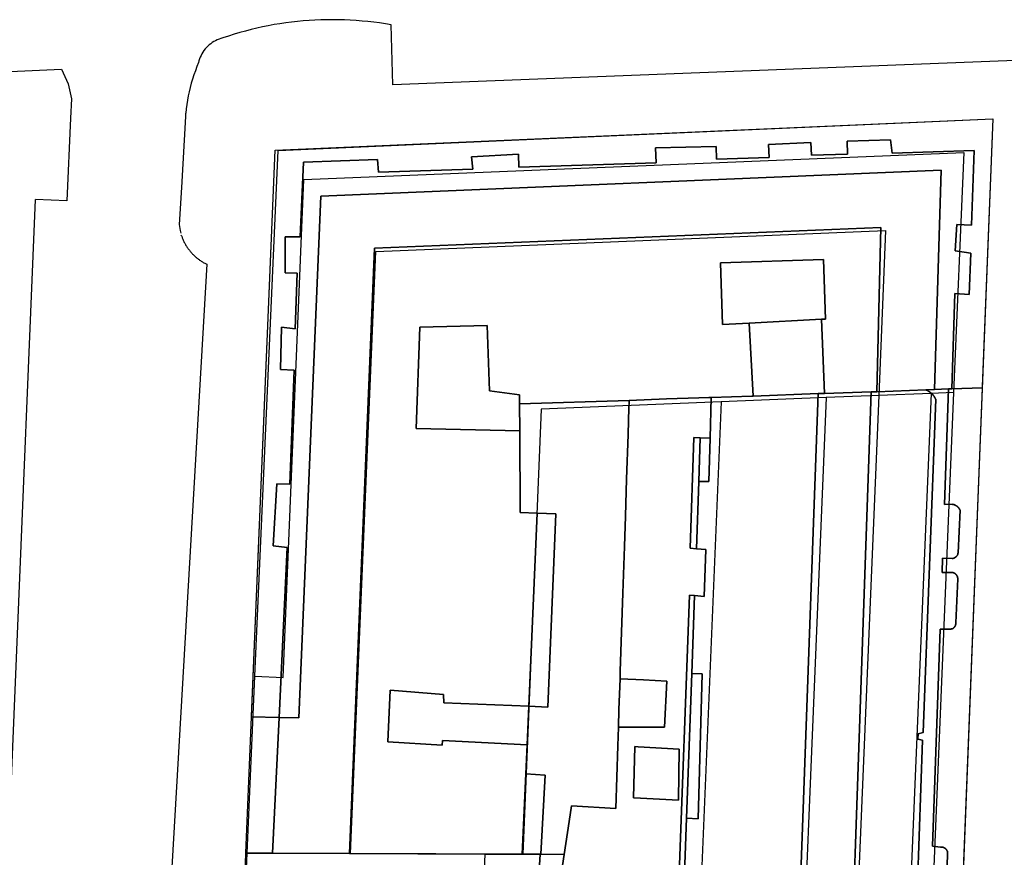
# Model space of a CAD drawing. Extents: x 727736 to 730432, y 4372700 to 4374764.
# Drawn here: x 728168 to 728234, y 4373357 to 4373413 of the extents above; entities that cross this region are included whole.
import ezdxf

# ---------------------------------------------------------------- set-up
doc = ezdxf.new("R2010")
doc.units = 0
doc.header["$MEASUREMENT"] = 0
for name, color, linetype in [('110302', 1, 'CONTINUOUS'), ('110303', 1, 'CONTINUOUS'), ('110310', 1, 'CONTINUOUS'), ('160101', 3, 'CONTINUOUS'), ('Manzanas', 7, 'CONTINUOUS'), ('Parcelas_Urbana', 7, 'CONTINUOUS'), ('Subparcelas_Urbana', 7, 'CONTINUOUS')]:
    doc.layers.add(name, color=color, linetype=linetype)

msp = doc.modelspace()

# ---------------------------------------------------------------- linework, layer by layer
at = {"layer": '110302'}
for points in [[(728185.313, 4373404.331), (728233.106, 4373406.457), (728229.687, 4373319.605)], [(728183.762, 4373369.195), (728185.313, 4373404.331)], [(728183.24, 4373357.38), (728183.762, 4373369.195)], [(728181.5, 4373317.74), (728183.24, 4373357.38)]]:
    msp.add_lwpolyline(points, dxfattribs=at)
at = {"layer": '110303'}
for points in [[(728183.24, 4373357.38), (728190.165, 4373357.351)], [(728190.165, 4373357.351), (728199.171, 4373357.312)], [(728199.171, 4373357.312), (728201.673, 4373357.302)], [(728201.673, 4373357.302), (728204.44, 4373357.29), (728203.018, 4373347.901), (728202.39, 4373343.754), (728201.747, 4373339.507), (728200.99, 4373334.511)]]:
    msp.add_lwpolyline(points, dxfattribs=at)
at = {"layer": '110310'}
for points in [[(728183.762, 4373369.195), (728185.653, 4373369.116), (728187.047, 4373402.403), (728231.161, 4373404.211), (728230.492, 4373388.17)], [(728190.165, 4373357.351), (728191.85, 4373397.595), (728225.939, 4373398.993), (728225.479, 4373387.964)], [(728225.479, 4373387.964), (728222.888, 4373325.881), (728213.617, 4373325.509)], [(728228.988, 4373388.108), (728226.251, 4373322.513), (728213.757, 4373322.012)], [(728230.492, 4373388.17), (728227.713, 4373321.571), (728213.797, 4373321.013)], [(728225.479, 4373387.964), (728221.97, 4373387.821)], [(728228.988, 4373388.108), (728225.479, 4373387.964)], [(728230.492, 4373388.17), (728228.988, 4373388.108)], [(728214.952, 4373387.533), (728212.654, 4373332.476), (728200.609, 4373331.993)], [(728214.952, 4373387.533), (728202.918, 4373387.04), (728201.673, 4373357.302)], [(728221.97, 4373387.821), (728219.526, 4373329.249), (728213.476, 4373329.006), (728213.617, 4373325.509)], [(728221.97, 4373387.821), (728214.952, 4373387.533)], [(728200.99, 4373334.511), (728198.212, 4373334.399), (728199.171, 4373357.312)]]:
    msp.add_lwpolyline(points, dxfattribs=at)
at = {"layer": '160101'}
for points in [[(728284.81, 4373412.31), (728192.98, 4373408.73), (728192.88, 4373412.73), (728192.49, 4373412.8), (728192.1, 4373412.86), (728191.71, 4373412.91), (728191.32, 4373412.95), (728190.93, 4373412.99), (728190.54, 4373413.02), (728190.14, 4373413.05), (728189.75, 4373413.07), (728189.36, 4373413.08), (728188.96, 4373413.08), (728188.57, 4373413.08), (728188.18, 4373413.07), (728187.78, 4373413.05), (728187.39, 4373413.03), (728187, 4373413), (728186.61, 4373412.96), (728186.22, 4373412.92), (728185.83, 4373412.87), (728185.44, 4373412.81), (728185.05, 4373412.75), (728184.66, 4373412.67), (728184.28, 4373412.6), (728183.89, 4373412.51), (728183.51, 4373412.42), (728183.13, 4373412.32), (728182.75, 4373412.22), (728182.38, 4373412.11), (728182, 4373411.99), (728181.63, 4373411.87), (728181.25, 4373411.73)], [(728181.25, 4373411.732), (728181.134, 4373411.678), (728181.021, 4373411.617), (728180.913, 4373411.55), (728180.808, 4373411.476), (728180.708, 4373411.396), (728180.613, 4373411.311), (728180.523, 4373411.22), (728180.438, 4373411.124), (728180.36, 4373411.023), (728180.287, 4373410.917), (728180.221, 4373410.808), (728180.161, 4373410.695), (728180.108, 4373410.578), (728180.063, 4373410.459), (728180.024, 4373410.337), (728179.992, 4373410.213)], [(728179.997, 4373410.213), (728179.887, 4373409.942), (728179.783, 4373409.669), (728179.686, 4373409.393), (728179.596, 4373409.115), (728179.513, 4373408.834), (728179.437, 4373408.551), (728179.369, 4373408.267), (728179.307, 4373407.981), (728179.253, 4373407.693), (728179.206, 4373407.405), (728179.167, 4373407.115), (728179.135, 4373406.824)], [(728103.88, 4373405.02), (728160.15, 4373407.29), (728160.05, 4373409.29), (728170.82, 4373409.77), (728171.27, 4373408.79), (728171.5, 4373407.79), (728171.44, 4373406.49)], [(728171.44, 4373406.49), (728171.18, 4373400.98), (728169.1, 4373401.07)], [(728179.12, 4373406.62), (728178.85, 4373401.86)], [(728179.13, 4373406.83), (728179.13, 4373406.74), (728179.12, 4373406.62)], [(728178.85, 4373401.86), (728178.7, 4373399.39)], [(728162.4, 4373336.19), (728163.24, 4373336.25), (728164.72, 4373336.75), (728165.76, 4373337.77), (728166.26, 4373338.74), (728166.53, 4373339.75), (728169.1, 4373401.07)], [(728178.7, 4373399.39), (728178.76, 4373399), (728178.81, 4373398.82)], [(728178.81, 4373398.67), (728178.87, 4373398.62), (728178.89, 4373398.56), (728178.91, 4373398.51), (728178.93, 4373398.46), (728178.95, 4373398.41), (728178.97, 4373398.35), (728178.99, 4373398.3), (728179.02, 4373398.25), (728179.04, 4373398.2), (728179.07, 4373398.15), (728179.1, 4373398.1), (728179.12, 4373398.05), (728179.15, 4373398), (728179.18, 4373397.95), (728179.21, 4373397.91), (728179.24, 4373397.86), (728179.28, 4373397.81), (728179.31, 4373397.76), (728179.34, 4373397.72), (728179.38, 4373397.67), (728179.41, 4373397.63), (728179.45, 4373397.59), (728179.49, 4373397.54), (728179.52, 4373397.5), (728179.56, 4373397.46), (728179.6, 4373397.42), (728179.64, 4373397.38), (728179.68, 4373397.34), (728179.72, 4373397.3), (728179.76, 4373397.26), (728179.81, 4373397.22), (728179.85, 4373397.19), (728179.89, 4373397.15), (728179.94, 4373397.11), (728179.98, 4373397.08), (728180.03, 4373397.05), (728180.07, 4373397.01), (728180.12, 4373396.98), (728180.17, 4373396.95), (728180.22, 4373396.92), (728180.26, 4373396.89), (728180.31, 4373396.86), (728180.36, 4373396.83), (728180.41, 4373396.81), (728180.46, 4373396.78), (728180.55, 4373396.74), (728176.47, 4373326.49)]]:
    msp.add_lwpolyline(points, dxfattribs=at)
at = {"layer": 'Manzanas'}
msp.add_lwpolyline([(728183.54, 4373366.49), (728185.13, 4373404.37), (728233.11, 4373406.46), (728232.4, 4373388.57), (728232.4, 4373388.48), (728229.69, 4373319.6), (728210.46, 4373318.86), (728206.58, 4373318.71), (728205.66, 4373318.67), (728201.8, 4373318.53), (728198.55, 4373318.4), (728197.6, 4373318.36), (728181.5, 4373317.74), (728182.62, 4373344.59), (728183.13, 4373356.7), (728183.16, 4373357.38), (728183.54, 4373366.49)], dxfattribs=at)
at = {"layer": 'Parcelas_Urbana'}
for points in [[(728232.4, 4373388.48), (728230.37, 4373388.41), (728230.16, 4373388.4), (728230.15, 4373388.4), (728229.2, 4373388.36), (728228.64, 4373388.34), (728228.63, 4373388.34), (728225.35, 4373388.22), (728224.98, 4373388.21), (728221.86, 4373388.1), (728221.78, 4373388.1), (728221.44, 4373388.09), (728217.09, 4373387.93), (728216.99, 4373387.93), (728214.27, 4373387.83), (728214.12, 4373387.82), (728213.45, 4373387.8), (728211.28, 4373387.73), (728208.79, 4373387.64), (728208.79, 4373387.51), (728208.78, 4373387.16), (728208.72, 4373385.36), (728208.62, 4373382.38), (728208.54, 4373379.91), (728208.47, 4373377.88), (728208.37, 4373374.75), (728208.2, 4373369.55), (728208.18, 4373369.02), (728208.11, 4373366.98), (728208.07, 4373365.8), (728208.03, 4373364.54), (728207.89, 4373360.37), (728204.94, 4373360.53), (728204.77, 4373359.5), (728204.44, 4373357.29), (728202.89, 4373357.3), (728202.83, 4373357.3), (728201.64, 4373357.3), (728190.09, 4373357.35), (728184.95, 4373357.37), (728183.24, 4373357.38), (728183.16, 4373357.38), (728183.54, 4373366.49), (728183.54, 4373366.53), (728185.13, 4373404.37), (728233.11, 4373406.46), (728232.4, 4373388.57), (728232.4, 4373388.48)], [(728203.8, 4373353.04), (728204.44, 4373357.29), (728204.77, 4373359.5), (728204.94, 4373360.53), (728207.89, 4373360.37), (728208.03, 4373364.54), (728208.07, 4373365.8), (728208.11, 4373366.98), (728208.18, 4373369.02), (728208.2, 4373369.55), (728208.37, 4373374.75), (728208.47, 4373377.88), (728208.54, 4373379.91), (728208.62, 4373382.38), (728208.72, 4373385.36), (728208.78, 4373387.16), (728208.79, 4373387.51), (728208.79, 4373387.64), (728211.28, 4373387.73), (728213.45, 4373387.8), (728214.12, 4373387.82), (728214.27, 4373387.83), (728216.99, 4373387.93), (728217.09, 4373387.93), (728221.44, 4373388.09), (728221.78, 4373388.1), (728221.86, 4373388.1), (728224.98, 4373388.21), (728225.35, 4373388.22), (728228.63, 4373388.34), (728228.64, 4373388.34), (728229.2, 4373388.36), (728230.15, 4373388.4), (728230.16, 4373388.4), (728230.37, 4373388.41), (728232.4, 4373388.48)], [(728232.4, 4373388.48), (728231.04, 4373354.02)], [(728183.13, 4373356.7), (728183.16, 4373357.38)], [(728183.16, 4373357.38), (728183.24, 4373357.38), (728184.95, 4373357.37), (728190.09, 4373357.35), (728201.64, 4373357.3), (728202.83, 4373357.3), (728202.89, 4373357.3), (728204.44, 4373357.29), (728203.8, 4373353.04)]]:
    msp.add_lwpolyline(points, dxfattribs=at)
at = {"layer": 'Subparcelas_Urbana'}
for points in [[(728232.4, 4373388.48), (728230.37, 4373388.41), (728230.58, 4373394.78), (728231.53, 4373394.71), (728231.64, 4373397.48), (728230.6, 4373397.64), (728230.7, 4373399.4), (728231.68, 4373399.34), (728231.87, 4373404.33), (728226.37, 4373404.17), (728226.27, 4373405.05), (728223.38, 4373404.97), (728223.39, 4373404.1), (728220.98, 4373404.02), (728220.95, 4373404.88), (728218.12, 4373404.74), (728218.16, 4373403.87), (728214.64, 4373403.76), (728214.6, 4373404.6), (728210.56, 4373404.51), (728210.59, 4373403.52), (728201.41, 4373403.22), (728201.4, 4373404.09), (728198.25, 4373403.91), (728198.34, 4373403.08), (728192.02, 4373402.89), (728191.96, 4373403.74), (728187.02, 4373403.55), (728186.78, 4373398.57), (728185.78, 4373398.56), (728185.78, 4373396.17), (728186.6, 4373396.14), (728186.46, 4373392.43), (728185.55, 4373392.54), (728185.48, 4373389.7), (728186.38, 4373389.66), (728186.11, 4373382.04), (728185.23, 4373382.07), (728184.98, 4373377.91), (728185.93, 4373377.8), (728185.38, 4373366.45), (728183.54, 4373366.49), (728183.54, 4373366.53), (728185.13, 4373404.37), (728233.11, 4373406.46), (728232.4, 4373388.57), (728232.4, 4373388.48)], [(728230.37, 4373388.41), (728230.16, 4373388.4), (728230.15, 4373388.4), (728229.2, 4373388.36), (728229.65, 4373403.02), (728188.18, 4373401.28), (728186.7, 4373366.42), (728185.38, 4373366.45), (728185.93, 4373377.8), (728184.98, 4373377.91), (728185.23, 4373382.07), (728186.11, 4373382.04), (728186.38, 4373389.66), (728185.48, 4373389.7), (728185.55, 4373392.54), (728186.46, 4373392.43), (728186.6, 4373396.14), (728185.78, 4373396.17), (728185.78, 4373398.56), (728186.78, 4373398.57), (728187.02, 4373403.55), (728191.96, 4373403.74), (728192.02, 4373402.89), (728198.34, 4373403.08), (728198.25, 4373403.91), (728201.4, 4373404.09), (728201.41, 4373403.22), (728210.59, 4373403.52), (728210.56, 4373404.51), (728214.6, 4373404.6), (728214.64, 4373403.76), (728218.16, 4373403.87), (728218.12, 4373404.74), (728220.95, 4373404.88), (728220.98, 4373404.02), (728223.39, 4373404.1), (728223.38, 4373404.97), (728226.27, 4373405.05), (728226.37, 4373404.17), (728231.87, 4373404.33), (728231.68, 4373399.34), (728230.7, 4373399.4), (728230.6, 4373397.64), (728231.64, 4373397.48), (728231.53, 4373394.71), (728230.58, 4373394.78), (728230.37, 4373388.41)], [(728229.2, 4373388.36), (728228.64, 4373388.34), (728228.63, 4373388.34), (728225.35, 4373388.22), (728225.63, 4373399.2), (728191.77, 4373397.8), (728190.09, 4373357.35), (728184.95, 4373357.37), (728185.38, 4373366.45), (728186.7, 4373366.42), (728188.18, 4373401.28), (728229.65, 4373403.02), (728229.2, 4373388.36)], [(728216.82, 4373392.8), (728217.09, 4373387.93), (728216.99, 4373387.93), (728214.27, 4373387.83), (728214.12, 4373387.82), (728213.45, 4373387.8), (728211.28, 4373387.73), (728208.79, 4373387.64), (728201.46, 4373387.4), (728201.46, 4373388), (728199.46, 4373388.27), (728199.3, 4373392.65), (728194.8, 4373392.53), (728194.54, 4373385.75), (728201.48, 4373385.6), (728201.51, 4373380.14), (728202.64, 4373380.1), (728202.08, 4373367.19), (728196.39, 4373367.42), (728196.37, 4373367.97), (728192.8, 4373368.27), (728192.66, 4373364.81), (728196.29, 4373364.6), (728196.3, 4373364.9), (728201.96, 4373364.61), (728201.88, 4373362.68), (728201.64, 4373357.3), (728190.09, 4373357.35), (728191.77, 4373397.8), (728225.63, 4373399.2), (728225.35, 4373388.22), (728224.98, 4373388.21), (728221.86, 4373388.1), (728221.66, 4373393.06), (728221.92, 4373393.07), (728221.79, 4373397.05), (728214.91, 4373396.83), (728215.03, 4373392.71), (728216.82, 4373392.8)], [(728221.66, 4373393.06), (728216.82, 4373392.8), (728215.03, 4373392.71), (728214.91, 4373396.83), (728221.79, 4373397.05), (728221.92, 4373393.07), (728221.66, 4373393.06)], [(728201.48, 4373385.6), (728194.54, 4373385.75), (728194.8, 4373392.53), (728199.3, 4373392.65), (728199.46, 4373388.27), (728201.46, 4373388), (728201.46, 4373387.4), (728201.48, 4373385.6)], [(728221.66, 4373393.06), (728221.86, 4373388.1), (728221.78, 4373388.1), (728221.44, 4373388.09), (728217.09, 4373387.93), (728216.82, 4373392.8), (728221.66, 4373393.06)], [(728230.76, 4373380.52), (728230.76, 4373380.53), (728230.75, 4373380.53), (728230.74, 4373380.54), (728230.73, 4373380.55), (728230.72, 4373380.56), (728230.71, 4373380.57), (728230.7, 4373380.57), (728230.69, 4373380.58), (728230.68, 4373380.59), (728230.67, 4373380.59), (728230.66, 4373380.6), (728230.65, 4373380.6), (728230.64, 4373380.61), (728230.64, 4373380.62), (728230.63, 4373380.62), (728230.62, 4373380.62), (728230.61, 4373380.63), (728230.6, 4373380.63), (728230.59, 4373380.64), (728230.58, 4373380.64), (728230.57, 4373380.65), (728230.56, 4373380.65), (728230.55, 4373380.65), (728230.55, 4373380.66), (728230.54, 4373380.66), (728230.53, 4373380.66), (728230.52, 4373380.67), (728230.51, 4373380.67), (728230.5, 4373380.67), (728230.49, 4373380.68), (728230.48, 4373380.68), (728230.47, 4373380.68), (728230.46, 4373380.68), (728230.45, 4373380.69), (728230.44, 4373380.69), (728230.43, 4373380.69), (728230.42, 4373380.69), (728230.41, 4373380.69), (728230.4, 4373380.7), (728230.39, 4373380.7), (728229.88, 4373380.69), (728230.15, 4373388.4), (728230.16, 4373388.4), (728230.37, 4373388.41), (728232.4, 4373388.48)], [(728232.4, 4373388.48), (728231.04, 4373354.02)], [(728203.8, 4373353.04), (728204.44, 4373357.29), (728204.77, 4373359.5), (728204.94, 4373360.53), (728207.89, 4373360.37), (728208.03, 4373364.54), (728208.07, 4373365.8), (728209.51, 4373365.8), (728211.16, 4373365.8), (728211.3, 4373368.87), (728209.76, 4373368.95), (728208.18, 4373369.02), (728208.2, 4373369.55), (728208.37, 4373374.75), (728208.47, 4373377.88), (728208.54, 4373379.91), (728208.62, 4373382.38), (728208.72, 4373385.36), (728208.78, 4373387.16), (728208.79, 4373387.51), (728208.79, 4373387.64), (728211.28, 4373387.73), (728213.45, 4373387.8), (728214.12, 4373387.82), (728214.27, 4373387.83)], [(728214.27, 4373387.83), (728214.21, 4373385.12), (728213.54, 4373385.14), (728213.12, 4373385.16), (728212.88, 4373377.75), (728213.3, 4373377.72), (728213.92, 4373377.67), (728213.81, 4373374.54), (728213.17, 4373374.59), (728212.82, 4373374.61), (728212.1, 4373354.8)], [(728212.44, 4373354.77), (728212.62, 4373359.72), (728213.4, 4373359.66), (728213.68, 4373369.37), (728212.98, 4373369.39), (728213.17, 4373374.59), (728213.81, 4373374.54), (728213.92, 4373377.67), (728213.3, 4373377.72), (728213.45, 4373382.22), (728214.13, 4373382.21), (728214.21, 4373385.12), (728214.27, 4373387.83), (728216.99, 4373387.93), (728217.09, 4373387.93), (728221.44, 4373388.09)], [(728219.34, 4373330.11), (728221.44, 4373388.09), (728221.78, 4373388.1), (728221.86, 4373388.1), (728224.98, 4373388.21)], [(728221.44, 4373388.09), (728219.34, 4373330.11)], [(728222.81, 4373325.87), (728224.98, 4373388.21), (728225.35, 4373388.22), (728228.63, 4373388.34), (728228.64, 4373388.34)], [(728224.98, 4373388.21), (728222.81, 4373325.87)], [(728227.63, 4373342.48), (728228.4, 4373364.93), (728228.1, 4373365), (728228.12, 4373365.35), (728228.46, 4373365.44), (728229.29, 4373387.71), (728229.28, 4373387.72), (728229.28, 4373387.73), (728229.27, 4373387.74), (728229.27, 4373387.75), (728229.26, 4373387.76), (728229.26, 4373387.77), (728229.25, 4373387.78), (728229.25, 4373387.79), (728229.25, 4373387.8), (728229.24, 4373387.8), (728229.24, 4373387.81), (728229.23, 4373387.82), (728229.23, 4373387.83), (728229.22, 4373387.84), (728229.22, 4373387.85), (728229.21, 4373387.86), (728229.21, 4373387.87), (728229.2, 4373387.87), (728229.2, 4373387.88), (728229.19, 4373387.89), (728229.18, 4373387.9), (728229.18, 4373387.91), (728229.17, 4373387.92), (728229.16, 4373387.93), (728229.16, 4373387.94), (728229.15, 4373387.95), (728229.14, 4373387.96), (728229.13, 4373387.97), (728229.13, 4373387.98), (728229.12, 4373387.99), (728229.11, 4373388), (728229.1, 4373388.01), (728229.09, 4373388.02), (728229.09, 4373388.03), (728229.08, 4373388.03), (728229.07, 4373388.04), (728229.07, 4373388.05), (728229.06, 4373388.06), (728229.05, 4373388.06), (728229.05, 4373388.07), (728229.04, 4373388.08), (728229.03, 4373388.08), (728229.02, 4373388.09), (728229.02, 4373388.1), (728229.01, 4373388.1), (728229, 4373388.11), (728229, 4373388.12), (728228.99, 4373388.12), (728228.98, 4373388.13), (728228.97, 4373388.14), (728228.96, 4373388.14), (728228.96, 4373388.15), (728228.95, 4373388.16), (728228.94, 4373388.16), (728228.93, 4373388.17), (728228.93, 4373388.18), (728228.92, 4373388.18), (728228.91, 4373388.19), (728228.9, 4373388.19), (728228.89, 4373388.2), (728228.89, 4373388.21), (728228.88, 4373388.21), (728228.87, 4373388.22), (728228.86, 4373388.22), (728228.85, 4373388.23), (728228.84, 4373388.23), (728228.84, 4373388.24), (728228.83, 4373388.24), (728228.82, 4373388.25), (728228.81, 4373388.25), (728228.8, 4373388.26), (728228.79, 4373388.26), (728228.78, 4373388.27), (728228.77, 4373388.28), (728228.76, 4373388.28), (728228.75, 4373388.29), (728228.74, 4373388.29), (728228.73, 4373388.3), (728228.72, 4373388.3), (728228.71, 4373388.31), (728228.7, 4373388.31), (728228.69, 4373388.32), (728228.68, 4373388.32), (728228.67, 4373388.33), (728228.66, 4373388.33), (728228.65, 4373388.33), (728228.64, 4373388.34), (728229.2, 4373388.36), (728230.15, 4373388.4)], [(728228.64, 4373388.34), (728228.65, 4373388.33), (728228.66, 4373388.33), (728228.67, 4373388.33), (728228.68, 4373388.32), (728228.69, 4373388.32), (728228.7, 4373388.31), (728228.71, 4373388.31), (728228.72, 4373388.3), (728228.73, 4373388.3), (728228.74, 4373388.29), (728228.75, 4373388.29), (728228.76, 4373388.28), (728228.77, 4373388.28), (728228.78, 4373388.27), (728228.79, 4373388.26), (728228.8, 4373388.26), (728228.81, 4373388.25), (728228.82, 4373388.25), (728228.83, 4373388.24), (728228.84, 4373388.24), (728228.84, 4373388.23), (728228.85, 4373388.23), (728228.86, 4373388.22), (728228.87, 4373388.22), (728228.88, 4373388.21), (728228.89, 4373388.21), (728228.89, 4373388.2), (728228.9, 4373388.19), (728228.91, 4373388.19), (728228.92, 4373388.18), (728228.93, 4373388.18), (728228.93, 4373388.17), (728228.94, 4373388.16), (728228.95, 4373388.16), (728228.96, 4373388.15), (728228.96, 4373388.14), (728228.97, 4373388.14), (728228.98, 4373388.13), (728228.99, 4373388.12), (728229, 4373388.12), (728229, 4373388.11), (728229.01, 4373388.1), (728229.02, 4373388.1), (728229.02, 4373388.09), (728229.03, 4373388.08), (728229.04, 4373388.08), (728229.05, 4373388.07), (728229.05, 4373388.06), (728229.06, 4373388.06), (728229.07, 4373388.05), (728229.07, 4373388.04), (728229.08, 4373388.03), (728229.09, 4373388.03), (728229.09, 4373388.02), (728229.1, 4373388.01), (728229.11, 4373388), (728229.12, 4373387.99), (728229.13, 4373387.98), (728229.13, 4373387.97), (728229.14, 4373387.96), (728229.15, 4373387.95), (728229.16, 4373387.94), (728229.16, 4373387.93), (728229.17, 4373387.92), (728229.18, 4373387.91), (728229.18, 4373387.9), (728229.19, 4373387.89), (728229.2, 4373387.88), (728229.2, 4373387.87), (728229.21, 4373387.87), (728229.21, 4373387.86), (728229.22, 4373387.85), (728229.22, 4373387.84), (728229.23, 4373387.83), (728229.23, 4373387.82), (728229.24, 4373387.81), (728229.24, 4373387.8), (728229.25, 4373387.8), (728229.25, 4373387.79), (728229.25, 4373387.78), (728229.26, 4373387.77), (728229.26, 4373387.76), (728229.27, 4373387.75), (728229.27, 4373387.74), (728229.28, 4373387.73), (728229.28, 4373387.72), (728229.29, 4373387.71), (728228.46, 4373365.44), (728228.12, 4373365.35), (728228.1, 4373365), (728228.4, 4373364.93), (728227.63, 4373342.48)], [(728230.15, 4373388.4), (728229.88, 4373380.69), (728230.39, 4373380.7), (728230.4, 4373380.7), (728230.41, 4373380.69), (728230.42, 4373380.69), (728230.43, 4373380.69), (728230.44, 4373380.69), (728230.45, 4373380.69), (728230.46, 4373380.68), (728230.47, 4373380.68), (728230.48, 4373380.68), (728230.49, 4373380.68), (728230.5, 4373380.67), (728230.51, 4373380.67), (728230.52, 4373380.67), (728230.53, 4373380.66), (728230.54, 4373380.66), (728230.55, 4373380.66), (728230.55, 4373380.65), (728230.56, 4373380.65), (728230.57, 4373380.65), (728230.58, 4373380.64), (728230.59, 4373380.64), (728230.6, 4373380.63), (728230.61, 4373380.63), (728230.62, 4373380.62), (728230.63, 4373380.62), (728230.64, 4373380.62), (728230.64, 4373380.61), (728230.65, 4373380.6), (728230.66, 4373380.6), (728230.67, 4373380.59), (728230.68, 4373380.59), (728230.69, 4373380.58), (728230.7, 4373380.57), (728230.71, 4373380.57), (728230.72, 4373380.56), (728230.73, 4373380.55), (728230.74, 4373380.54), (728230.75, 4373380.53), (728230.76, 4373380.53), (728230.76, 4373380.52), (728230.77, 4373380.51), (728230.78, 4373380.51), (728230.79, 4373380.5), (728230.79, 4373380.49), (728230.8, 4373380.48), (728230.81, 4373380.48), (728230.81, 4373380.47), (728230.82, 4373380.46), (728230.83, 4373380.45), (728230.84, 4373380.44), (728230.84, 4373380.43), (728230.85, 4373380.42), (728230.86, 4373380.41), (728230.87, 4373380.4), (728230.87, 4373380.39), (728230.88, 4373380.38), (728230.88, 4373380.37), (728230.89, 4373380.36), (728230.89, 4373380.35), (728230.9, 4373380.35), (728230.9, 4373380.34), (728230.91, 4373380.33), (728230.91, 4373380.32), (728230.92, 4373380.31), (728230.79, 4373377.44), (728230.79, 4373377.43), (728230.78, 4373377.42), (728230.78, 4373377.41), (728230.78, 4373377.4), (728230.77, 4373377.39), (728230.77, 4373377.38), (728230.77, 4373377.37), (728230.77, 4373377.36), (728230.76, 4373377.35), (728230.76, 4373377.34), (728230.76, 4373377.33), (728230.75, 4373377.32), (728230.75, 4373377.31), (728230.74, 4373377.3), (728230.74, 4373377.29), (728230.73, 4373377.28), (728230.72, 4373377.27), (728230.72, 4373377.26), (728230.71, 4373377.25), (728230.71, 4373377.24), (728230.7, 4373377.24), (728230.69, 4373377.23), (728230.69, 4373377.22), (728230.68, 4373377.21), (728230.67, 4373377.2), (728230.66, 4373377.19), (728230.65, 4373377.18), (728230.64, 4373377.18), (728230.64, 4373377.17), (728230.63, 4373377.16), (728230.62, 4373377.16), (728230.61, 4373377.15), (728230.6, 4373377.15), (728230.6, 4373377.14), (728230.59, 4373377.14), (728230.58, 4373377.13), (728230.57, 4373377.13), (728230.56, 4373377.12), (728230.55, 4373377.12), (728230.54, 4373377.11), (728230.53, 4373377.11), (728230.52, 4373377.11), (728230.52, 4373377.1), (728230.51, 4373377.1), (728230.5, 4373377.1), (728230.49, 4373377.09), (728230.48, 4373377.09), (728230.47, 4373377.09), (728230.46, 4373377.08), (728230.45, 4373377.08), (728230.44, 4373377.08), (728230.43, 4373377.08), (728230.42, 4373377.08), (728230.41, 4373377.08), (728230.4, 4373377.08), (728229.75, 4373377.09), (728229.72, 4373376.14), (728230.24, 4373376.13), (728230.25, 4373376.13), (728230.26, 4373376.13), (728230.27, 4373376.13), (728230.28, 4373376.13), (728230.29, 4373376.14), (728230.3, 4373376.14), (728230.31, 4373376.14), (728230.32, 4373376.14), (728230.33, 4373376.14), (728230.34, 4373376.14), (728230.35, 4373376.14), (728230.36, 4373376.14), (728230.37, 4373376.14), (728230.38, 4373376.14), (728230.39, 4373376.14), (728230.4, 4373376.14), (728230.41, 4373376.13), (728230.42, 4373376.13), (728230.43, 4373376.13), (728230.44, 4373376.13), (728230.45, 4373376.13), (728230.46, 4373376.12), (728230.47, 4373376.12), (728230.48, 4373376.12), (728230.49, 4373376.11), (728230.5, 4373376.11), (728230.51, 4373376.11), (728230.52, 4373376.1), (728230.53, 4373376.1), (728230.54, 4373376.09), (728230.55, 4373376.08), (728230.56, 4373376.08), (728230.57, 4373376.07), (728230.58, 4373376.07), (728230.59, 4373376.06), (728230.6, 4373376.05), (728230.61, 4373376.04), (728230.62, 4373376.04), (728230.63, 4373376.03), (728230.63, 4373376.02), (728230.64, 4373376.02), (728230.65, 4373376.01), (728230.65, 4373376), (728230.66, 4373375.99), (728230.67, 4373375.99), (728230.67, 4373375.98), (728230.68, 4373375.97), (728230.68, 4373375.96), (728230.69, 4373375.95), (728230.7, 4373375.95), (728230.7, 4373375.94), (728230.71, 4373375.93), (728230.71, 4373375.92), (728230.71, 4373375.91), (728230.72, 4373375.9), (728230.72, 4373375.89), (728230.73, 4373375.88), (728230.73, 4373375.87), (728230.73, 4373375.86), (728230.74, 4373375.86), (728230.74, 4373375.85), (728230.74, 4373375.84), (728230.75, 4373375.83), (728230.75, 4373375.82), (728230.75, 4373375.81), (728230.75, 4373375.8), (728230.75, 4373375.79), (728230.75, 4373375.78), (728230.76, 4373375.77), (728230.76, 4373375.76), (728230.76, 4373375.75), (728230.76, 4373375.74), (728230.76, 4373375.72), (728230.63, 4373372.76), (728230.63, 4373372.75), (728230.63, 4373372.74), (728230.63, 4373372.73), (728230.63, 4373372.72), (728230.63, 4373372.71), (728230.63, 4373372.7), (728230.63, 4373372.69), (728230.63, 4373372.68), (728230.63, 4373372.67), (728230.63, 4373372.66), (728230.62, 4373372.65), (728230.62, 4373372.64), (728230.62, 4373372.63), (728230.62, 4373372.62), (728230.61, 4373372.61), (728230.61, 4373372.6), (728230.61, 4373372.59), (728230.6, 4373372.58), (728230.6, 4373372.57), (728230.59, 4373372.56), (728230.59, 4373372.55), (728230.58, 4373372.54), (728230.58, 4373372.53), (728230.57, 4373372.52), (728230.57, 4373372.51), (728230.56, 4373372.51), (728230.56, 4373372.5), (728230.55, 4373372.49), (728230.54, 4373372.48), (728230.54, 4373372.47), (728230.53, 4373372.47), (728230.52, 4373372.46), (728230.52, 4373372.45), (728230.51, 4373372.45), (728230.5, 4373372.44), (728230.49, 4373372.43), (728230.48, 4373372.43), (728230.48, 4373372.42), (728230.47, 4373372.41), (728230.46, 4373372.41), (728230.45, 4373372.4), (728230.44, 4373372.4), (728230.43, 4373372.39), (728230.42, 4373372.38), (728230.41, 4373372.38), (728230.4, 4373372.38), (728230.39, 4373372.37), (728230.38, 4373372.37), (728230.37, 4373372.37), (728230.36, 4373372.36), (728230.35, 4373372.36), (728230.34, 4373372.36), (728230.33, 4373372.36), (728230.32, 4373372.35), (728230.31, 4373372.35), (728230.3, 4373372.35), (728230.29, 4373372.35), (728230.28, 4373372.35), (728230.27, 4373372.35), (728230.26, 4373372.35), (728230.25, 4373372.35), (728230.24, 4373372.35), (728230.23, 4373372.35), (728230.22, 4373372.35), (728230.2, 4373372.35), (728229.59, 4373372.35), (728229.08, 4373357.85), (728229.62, 4373357.78), (728229.63, 4373357.78), (728229.64, 4373357.78), (728229.65, 4373357.78), (728229.66, 4373357.78), (728229.67, 4373357.78), (728229.68, 4373357.78), (728229.69, 4373357.78), (728229.7, 4373357.78), (728229.71, 4373357.78), (728229.72, 4373357.78), (728229.73, 4373357.78), (728229.74, 4373357.78), (728229.75, 4373357.78), (728229.76, 4373357.77), (728229.77, 4373357.77), (728229.78, 4373357.77), (728229.79, 4373357.77), (728229.8, 4373357.76), (728229.81, 4373357.76), (728229.82, 4373357.76), (728229.83, 4373357.75), (728229.84, 4373357.75), (728229.85, 4373357.74), (728229.86, 4373357.73), (728229.87, 4373357.73), (728229.88, 4373357.72), (728229.89, 4373357.72), (728229.9, 4373357.71), (728229.91, 4373357.71), (728229.91, 4373357.7), (728229.92, 4373357.7), (728229.93, 4373357.69), (728229.94, 4373357.68), (728229.95, 4373357.68), (728229.95, 4373357.67), (728229.96, 4373357.66), (728229.97, 4373357.66), (728229.97, 4373357.65), (728229.98, 4373357.64), (728229.99, 4373357.64), (728229.99, 4373357.63), (728230, 4373357.62), (728230.01, 4373357.61), (728230.01, 4373357.6), (728230.02, 4373357.6), (728230.02, 4373357.59), (728230.03, 4373357.58), (728230.03, 4373357.57), (728230.04, 4373357.56), (728230.04, 4373357.55), (728230.05, 4373357.54), (728230.05, 4373357.53), (728230.06, 4373357.53), (728230.06, 4373357.52), (728230.06, 4373357.51), (728230.07, 4373357.5), (728230.07, 4373357.49), (728230.07, 4373357.48), (728230.08, 4373357.47), (728230.08, 4373357.46), (728230.08, 4373357.45), (728230.08, 4373357.44), (728230.08, 4373357.43), (728230.09, 4373357.42), (728230.09, 4373357.41), (728230.09, 4373357.4), (728230.09, 4373357.39), (728230.09, 4373357.38), (728230.09, 4373357.37), (728230.09, 4373357.36), (728230.09, 4373357.35), (728230.09, 4373357.34), (728230.09, 4373357.33), (728230.09, 4373357.32), (728230.09, 4373357.31), (728230.09, 4373357.3), (728230.08, 4373357.29), (728229.98, 4373354.55)], [(728201.46, 4373387.4), (728208.79, 4373387.64), (728208.79, 4373387.51), (728208.78, 4373387.16), (728208.72, 4373385.36), (728208.62, 4373382.38), (728208.54, 4373379.91), (728208.47, 4373377.88), (728208.37, 4373374.75), (728208.2, 4373369.55), (728208.18, 4373369.02), (728208.11, 4373366.98), (728208.07, 4373365.8), (728208.03, 4373364.54), (728207.89, 4373360.37), (728204.94, 4373360.53), (728204.77, 4373359.5), (728204.44, 4373357.29), (728202.89, 4373357.3), (728203.18, 4373362.6), (728201.88, 4373362.68), (728201.96, 4373364.61), (728202.08, 4373367.19), (728203.36, 4373367.14), (728203.89, 4373380.06), (728202.64, 4373380.1), (728201.51, 4373380.14), (728201.48, 4373385.6), (728201.46, 4373387.4)], [(728213.54, 4373385.14), (728213.45, 4373382.22), (728213.3, 4373377.72), (728212.88, 4373377.75), (728213.12, 4373385.16), (728213.54, 4373385.14)], [(728214.21, 4373385.12), (728214.13, 4373382.21), (728213.45, 4373382.22), (728213.54, 4373385.14), (728214.21, 4373385.12)], [(728202.08, 4373367.19), (728202.64, 4373380.1), (728203.89, 4373380.06), (728203.36, 4373367.14), (728202.08, 4373367.19)], [(728229.98, 4373354.55), (728230.08, 4373357.29), (728230.09, 4373357.3), (728230.09, 4373357.31), (728230.09, 4373357.32), (728230.09, 4373357.33), (728230.09, 4373357.34), (728230.09, 4373357.35), (728230.09, 4373357.36), (728230.09, 4373357.37), (728230.09, 4373357.38), (728230.09, 4373357.39), (728230.09, 4373357.4), (728230.09, 4373357.41), (728230.09, 4373357.42), (728230.08, 4373357.43), (728230.08, 4373357.44), (728230.08, 4373357.45), (728230.08, 4373357.46), (728230.08, 4373357.47), (728230.07, 4373357.48), (728230.07, 4373357.49), (728230.07, 4373357.5), (728230.06, 4373357.51), (728230.06, 4373357.52), (728230.06, 4373357.53), (728230.05, 4373357.53), (728230.05, 4373357.54), (728230.04, 4373357.55), (728230.04, 4373357.56), (728230.03, 4373357.57), (728230.03, 4373357.58), (728230.02, 4373357.59), (728230.02, 4373357.6), (728230.01, 4373357.6), (728230.01, 4373357.61), (728230, 4373357.62), (728229.99, 4373357.63), (728229.99, 4373357.64), (728229.98, 4373357.64), (728229.97, 4373357.65), (728229.97, 4373357.66), (728229.96, 4373357.66), (728229.95, 4373357.67), (728229.95, 4373357.68), (728229.94, 4373357.68), (728229.93, 4373357.69), (728229.92, 4373357.7), (728229.91, 4373357.7), (728229.91, 4373357.71), (728229.9, 4373357.71), (728229.89, 4373357.72), (728229.88, 4373357.72), (728229.87, 4373357.73), (728229.86, 4373357.73), (728229.85, 4373357.74), (728229.84, 4373357.75), (728229.83, 4373357.75), (728229.82, 4373357.76), (728229.81, 4373357.76), (728229.8, 4373357.76), (728229.79, 4373357.77), (728229.78, 4373357.77), (728229.77, 4373357.77), (728229.76, 4373357.77), (728229.75, 4373357.78), (728229.74, 4373357.78), (728229.73, 4373357.78), (728229.72, 4373357.78), (728229.71, 4373357.78), (728229.7, 4373357.78), (728229.69, 4373357.78), (728229.68, 4373357.78), (728229.67, 4373357.78), (728229.66, 4373357.78), (728229.65, 4373357.78), (728229.64, 4373357.78), (728229.63, 4373357.78), (728229.62, 4373357.78), (728229.08, 4373357.85), (728229.59, 4373372.35), (728230.2, 4373372.35), (728230.22, 4373372.35), (728230.23, 4373372.35), (728230.24, 4373372.35), (728230.25, 4373372.35), (728230.26, 4373372.35), (728230.27, 4373372.35), (728230.28, 4373372.35), (728230.29, 4373372.35), (728230.3, 4373372.35), (728230.31, 4373372.35), (728230.32, 4373372.35), (728230.33, 4373372.36), (728230.34, 4373372.36), (728230.35, 4373372.36), (728230.36, 4373372.36), (728230.37, 4373372.37), (728230.38, 4373372.37), (728230.39, 4373372.37), (728230.4, 4373372.38), (728230.41, 4373372.38), (728230.42, 4373372.38), (728230.43, 4373372.39), (728230.44, 4373372.4), (728230.45, 4373372.4), (728230.46, 4373372.41), (728230.47, 4373372.41), (728230.48, 4373372.42), (728230.48, 4373372.43), (728230.49, 4373372.43), (728230.5, 4373372.44), (728230.51, 4373372.45), (728230.52, 4373372.45), (728230.52, 4373372.46), (728230.53, 4373372.47), (728230.54, 4373372.47), (728230.54, 4373372.48), (728230.55, 4373372.49), (728230.56, 4373372.5), (728230.56, 4373372.51), (728230.57, 4373372.51), (728230.57, 4373372.52), (728230.58, 4373372.53), (728230.58, 4373372.54), (728230.59, 4373372.55), (728230.59, 4373372.56), (728230.6, 4373372.57), (728230.6, 4373372.58), (728230.61, 4373372.59), (728230.61, 4373372.6), (728230.61, 4373372.61), (728230.62, 4373372.62), (728230.62, 4373372.63), (728230.62, 4373372.64), (728230.62, 4373372.65), (728230.63, 4373372.66), (728230.63, 4373372.67), (728230.63, 4373372.68), (728230.63, 4373372.69), (728230.63, 4373372.7), (728230.63, 4373372.71), (728230.63, 4373372.72), (728230.63, 4373372.73), (728230.63, 4373372.74), (728230.63, 4373372.75), (728230.63, 4373372.76), (728230.76, 4373375.72), (728230.76, 4373375.74), (728230.76, 4373375.75), (728230.76, 4373375.76), (728230.76, 4373375.77), (728230.75, 4373375.78), (728230.75, 4373375.79), (728230.75, 4373375.8), (728230.75, 4373375.81), (728230.75, 4373375.82), (728230.75, 4373375.83), (728230.74, 4373375.84), (728230.74, 4373375.85), (728230.74, 4373375.86), (728230.73, 4373375.86), (728230.73, 4373375.87), (728230.73, 4373375.88), (728230.72, 4373375.89), (728230.72, 4373375.9), (728230.71, 4373375.91), (728230.71, 4373375.92), (728230.71, 4373375.93), (728230.7, 4373375.94), (728230.7, 4373375.95), (728230.69, 4373375.95), (728230.68, 4373375.96), (728230.68, 4373375.97), (728230.67, 4373375.98), (728230.67, 4373375.99), (728230.66, 4373375.99), (728230.65, 4373376), (728230.65, 4373376.01), (728230.64, 4373376.02), (728230.63, 4373376.02), (728230.63, 4373376.03), (728230.62, 4373376.04), (728230.61, 4373376.04), (728230.6, 4373376.05), (728230.59, 4373376.06), (728230.58, 4373376.07), (728230.57, 4373376.07), (728230.56, 4373376.08), (728230.55, 4373376.08), (728230.54, 4373376.09), (728230.53, 4373376.1), (728230.52, 4373376.1), (728230.51, 4373376.11), (728230.5, 4373376.11), (728230.49, 4373376.11), (728230.48, 4373376.12), (728230.47, 4373376.12), (728230.46, 4373376.12), (728230.45, 4373376.13), (728230.44, 4373376.13), (728230.43, 4373376.13), (728230.42, 4373376.13), (728230.41, 4373376.13), (728230.4, 4373376.14), (728230.39, 4373376.14), (728230.38, 4373376.14), (728230.37, 4373376.14), (728230.36, 4373376.14), (728230.35, 4373376.14), (728230.34, 4373376.14), (728230.33, 4373376.14), (728230.32, 4373376.14), (728230.31, 4373376.14), (728230.3, 4373376.14), (728230.29, 4373376.14), (728230.28, 4373376.13), (728230.27, 4373376.13), (728230.26, 4373376.13), (728230.25, 4373376.13), (728230.24, 4373376.13), (728229.72, 4373376.14), (728229.75, 4373377.09), (728230.4, 4373377.08), (728230.41, 4373377.08), (728230.42, 4373377.08), (728230.43, 4373377.08), (728230.44, 4373377.08), (728230.45, 4373377.08), (728230.46, 4373377.08), (728230.47, 4373377.09), (728230.48, 4373377.09), (728230.49, 4373377.09), (728230.5, 4373377.1), (728230.51, 4373377.1), (728230.52, 4373377.1), (728230.52, 4373377.11), (728230.53, 4373377.11), (728230.54, 4373377.11), (728230.55, 4373377.12), (728230.56, 4373377.12), (728230.57, 4373377.13), (728230.58, 4373377.13), (728230.59, 4373377.14), (728230.6, 4373377.14), (728230.6, 4373377.15), (728230.61, 4373377.15), (728230.62, 4373377.16), (728230.63, 4373377.16), (728230.64, 4373377.17), (728230.64, 4373377.18), (728230.65, 4373377.18), (728230.66, 4373377.19), (728230.67, 4373377.2), (728230.68, 4373377.21), (728230.69, 4373377.22), (728230.69, 4373377.23), (728230.7, 4373377.24), (728230.71, 4373377.24), (728230.71, 4373377.25), (728230.72, 4373377.26), (728230.72, 4373377.27), (728230.73, 4373377.28), (728230.74, 4373377.29), (728230.74, 4373377.3), (728230.75, 4373377.31), (728230.75, 4373377.32), (728230.76, 4373377.33), (728230.76, 4373377.34), (728230.76, 4373377.35), (728230.77, 4373377.36), (728230.77, 4373377.37), (728230.77, 4373377.38), (728230.77, 4373377.39), (728230.78, 4373377.4), (728230.78, 4373377.41), (728230.78, 4373377.42), (728230.79, 4373377.43), (728230.79, 4373377.44), (728230.92, 4373380.31), (728230.91, 4373380.32), (728230.91, 4373380.33), (728230.9, 4373380.34), (728230.9, 4373380.35), (728230.89, 4373380.35), (728230.89, 4373380.36), (728230.88, 4373380.37), (728230.88, 4373380.38), (728230.87, 4373380.39), (728230.87, 4373380.4), (728230.86, 4373380.41), (728230.85, 4373380.42), (728230.84, 4373380.43), (728230.84, 4373380.44), (728230.83, 4373380.45), (728230.82, 4373380.46), (728230.81, 4373380.47), (728230.81, 4373380.48), (728230.8, 4373380.48), (728230.79, 4373380.49), (728230.79, 4373380.5), (728230.78, 4373380.51), (728230.77, 4373380.51), (728230.76, 4373380.52)], [(728213.17, 4373374.59), (728212.98, 4373369.39), (728212.62, 4373359.72), (728212.44, 4373354.77), (728212.1, 4373354.8), (728212.82, 4373374.61), (728213.17, 4373374.59)], [(728212.98, 4373369.39), (728213.68, 4373369.37), (728213.4, 4373359.66), (728212.62, 4373359.72), (728212.98, 4373369.39)], [(728208.18, 4373369.02), (728209.76, 4373368.95), (728211.3, 4373368.87), (728211.16, 4373365.8), (728209.51, 4373365.8), (728208.07, 4373365.8), (728208.11, 4373366.98), (728208.18, 4373369.02)], [(728201.96, 4373364.61), (728196.3, 4373364.9), (728196.29, 4373364.6), (728192.66, 4373364.81), (728192.8, 4373368.27), (728196.37, 4373367.97), (728196.39, 4373367.42), (728202.08, 4373367.19), (728201.96, 4373364.61)], [(728183.54, 4373366.49), (728185.38, 4373366.45), (728184.95, 4373357.37), (728183.24, 4373357.38), (728183.16, 4373357.38), (728183.54, 4373366.49)], [(728209.4, 4373364.49), (728212.13, 4373364.33), (728212.09, 4373360.92), (728209.12, 4373361.07), (728209.09, 4373361.07), (728209.16, 4373364.5), (728209.4, 4373364.49)], [(728209.4, 4373364.49), (728209.16, 4373364.5), (728209.09, 4373361.07), (728209.12, 4373361.07), (728212.09, 4373360.92), (728212.13, 4373364.33), (728209.4, 4373364.49)], [(728201.64, 4373357.3), (728201.88, 4373362.68), (728203.18, 4373362.6), (728202.89, 4373357.3), (728202.83, 4373357.3), (728201.64, 4373357.3)], [(728183.16, 4373357.38), (728183.24, 4373357.38), (728184.95, 4373357.37), (728190.09, 4373357.35), (728201.64, 4373357.3), (728202.83, 4373357.3), (728202.6, 4373353.23), (728194.64, 4373353.51), (728194.43, 4373348.31), (728203.02, 4373347.9), (728202.39, 4373343.75), (728182.62, 4373344.59), (728182.76, 4373347.83), (728183.13, 4373356.7), (728183.16, 4373357.38)], [(728202.83, 4373357.3), (728202.89, 4373357.3), (728204.44, 4373357.29), (728203.8, 4373353.04), (728203.18, 4373348.93), (728203.02, 4373347.9), (728194.43, 4373348.31), (728194.64, 4373353.51), (728202.6, 4373353.23), (728202.83, 4373357.3)]]:
    msp.add_lwpolyline(points, dxfattribs=at)

doc.saveas('drawing.dxf')
